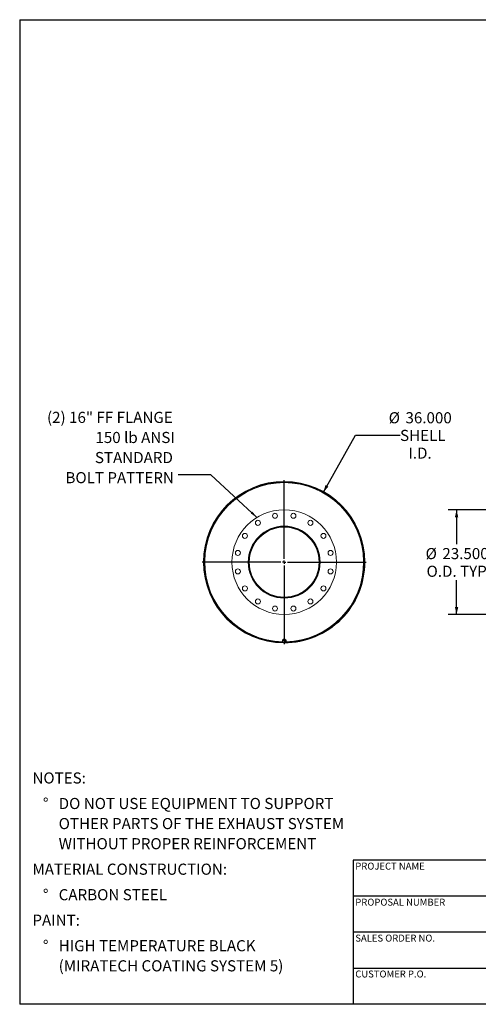
# Model space of a CAD drawing. Units: inches. Extents: x 0.5 to 10.5, y 0.5 to 7.88.
# Drawn here: x 0.5 to 3.94, y 0.5 to 7.88 of the extents above; entities that cross this region are included whole.
import ezdxf

# ---------------------------------------------------------------- set-up
doc = ezdxf.new("R2010")
doc.units = ezdxf.units.IN
doc.header["$MEASUREMENT"] = 0
doc.layers.add('FORMAT', color=7, linetype='Continuous')
doc.styles.add('SLDTEXTSTYLE0', font='TXT', dxfattribs={"width": 0.75})
doc.dimstyles.new('SLDDIMSTYLE0', dxfattribs={"dimtxt": 0.083333, "dimasz": 0.055, "dimexe": 0, "dimexo": 0.0625, "dimgap": 0.020833, "dimtad": 0, "dimtih": 1, "dimtoh": 1, "dimdec": 3, "dimlfac": 30, "dimrnd": 1e-09, "dimzin": 4, "dimdsep": 46, "dimtxsty": 'SLDTEXTSTYLE0', "dimsah": 1, "dimcen": 0, "dimadec": 0, "dimazin": 1, "dimtfac": 1, "dimtdec": 4, "dimtofl": 0, "dimtmove": 0, "dimatfit": 3, "dimfxl": 0, "dimfrac": 2, "dimtolj": 1, "dimtzin": 12, "dimarcsym": 0})
doc.dimstyles.new('SLDDIMSTYLE1', dxfattribs={"dimtxt": 0.18, "dimasz": 0.055, "dimexe": 0, "dimexo": 0.0625, "dimgap": 0, "dimtad": 0, "dimtih": 1, "dimtoh": 1, "dimdec": 0, "dimrnd": 1e-09, "dimzin": 0, "dimdsep": 46, "dimtxsty": 'Standard', "dimsah": 1, "dimcen": 0.09, "dimadec": 0, "dimazin": 0, "dimtfac": 0.055, "dimtdec": 0, "dimtofl": 0, "dimtmove": 0, "dimatfit": 3, "dimfxl": 0, "dimfrac": 2, "dimtolj": 1, "dimtzin": 0, "dimarcsym": 0})
doc.dimstyles.new('SLDDIMSTYLE2', dxfattribs={"dimtxt": 0.083333, "dimasz": 0.055, "dimexe": 0, "dimexo": 0.0625, "dimgap": 0.020833, "dimtad": 0, "dimtih": 1, "dimtoh": 1, "dimdec": 3, "dimlfac": 30, "dimrnd": 1e-09, "dimzin": 4, "dimdsep": 46, "dimtxsty": 'SLDTEXTSTYLE0', "dimsah": 1, "dimcen": 0.09, "dimadec": 0, "dimazin": 1, "dimtfac": 1, "dimtdec": 4, "dimtofl": 0, "dimtmove": 0, "dimatfit": 3, "dimfxl": 0, "dimfrac": 2, "dimtolj": 1, "dimtzin": 12, "dimarcsym": 0})

# ---------------------------------------------------------------- blocks, each defined once
blk = doc.blocks.new('SW_NOTE_0')
at = {"layer": 'FORMAT', "color": 0, "attachment_point": 1, "style": 'SLDTEXTSTYLE0'}
for s, insert, char_height in [('NOTES:', (0, 0.1074), 0.08333), ('%%d', (0.0787, -0.0837), 0.08333), ('DO NOT USE EQUIPMENT TO SUPPORT', (0.1969, -0.0837), 0.083333), ('OTHER PARTS OF THE EXHAUST SYSTEM', (0.1969, -0.2342), 0.083333), ('WITHOUT PROPER REINFORCEMENT', (0.1969, -0.3847), 0.083333), ('MATERIAL CONSTRUCTION:', (0, -0.5758), 0.083333), ('%%d', (0.0787, -0.7669), 0.08333), ('CARBON STEEL', (0.1969, -0.7669), 0.083333), ('PAINT:', (0, -0.958), 0.08333), ('%%d', (0.0787, -1.1491), 0.08333), ('HIGH TEMPERATURE BLACK', (0.1969, -1.1491), 0.083333), ('(MIRATECH COATING SYSTEM 5)', (0.1969, -1.2996), 0.083333)]:
    blk.add_mtext(s, dxfattribs=dict(at, insert=insert, char_height=char_height))
blk = doc.blocks.new('_D')
at = {"layer": 'FORMAT'}
for p, q in [((2.777, 4.3352), (3.0171, 4.7631)), ((3.0171, 4.7631), (3.3524, 4.7631))]:
    blk.add_line(p, q, dxfattribs=at)
blk.add_solid([(2.777, 4.3352), (2.8148, 4.377), (2.793, 4.3892)], dxfattribs=at)
at = {"layer": 'FORMAT', "char_height": 0.08333, "attachment_point": 1, "style": 'SLDTEXTSTYLE0'}
for s, insert in [('%%c', (3.2671, 4.9351)), ('36.000', (3.3929, 4.9351)), ('SHELL', (3.3524, 4.8027)), ('I.D.', (3.4146, 4.6703))]:
    blk.add_mtext(s, dxfattribs=dict(at, insert=insert))
blk = doc.blocks.new('SW_NOTE_8')
at = {"layer": 'FORMAT', "color": 0, "attachment_point": 3, "style": 'SLDTEXTSTYLE0'}
for s, insert, char_height in [('(2) 16" FF FLANGE', (-0.04, 0.4719), 0.083333), ('150 lb ANSI', (-0.0248, 0.3215), 0.083333), ('STANDARD', (-0.0388, 0.171), 0.08333), ('BOLT PATTERN', (-0.0316, 0.0205), 0.083333)]:
    blk.add_mtext(s, dxfattribs=dict(at, insert=insert, char_height=char_height))
blk = doc.blocks.new('SW_CENTERMARKSYMBOL_0')
at = {"layer": 'FORMAT', "color": 0}
for p, q in [((0, 0.025), (0, 0.6141)), ((-0.025, 0), (-0.6141, 0)), ((0, 0), (-0.0125, 0)), ((0, 0), (0, 0.0125)), ((0, 0), (0, -0.0125)), ((0, 0), (0.0125, 0)), ((0.025, 0), (0.6141, 0)), ((0, -0.025), (0, -0.6141))]:
    blk.add_line(p, q, dxfattribs=at)
blk = doc.blocks.new('_D_2')
at = {"layer": 'FORMAT'}
for p, q in [((4.8284, 4.2035), (3.7135, 4.2035)), ((3.776, 4.2035), (3.776, 3.9459)), ((3.776, 3.4202), (3.776, 3.6778)), ((4.8284, 3.4202), (3.7135, 3.4202))]:
    blk.add_line(p, q, dxfattribs=at)
for points in [[(3.776, 4.2035), (3.7635, 4.1485), (3.7885, 4.1485)], [(3.776, 3.4202), (3.7885, 3.4752), (3.7635, 3.4752)]]:
    blk.add_solid(points, dxfattribs=at)
at = {"layer": 'FORMAT', "char_height": 0.08333, "attachment_point": 1, "style": 'SLDTEXTSTYLE0'}
for s, insert in [('%%c', (3.5438, 3.9177)), ('23.500', (3.6696, 3.9177)), ('O.D. TYP', (3.5509, 3.7853))]:
    blk.add_mtext(s, dxfattribs=dict(at, insert=insert))

msp = doc.modelspace()

# ---------------------------------------------------------------- linework, layer by layer
at = {"color": 7, "linetype": 'Continuous', "lineweight": 15}
for p, q in [((1.881851, 3.812915), (1.883444, 3.812912)), ((1.883444, 3.810829), (1.881851, 3.810826)), ((2.216777, 3.811871), (2.216778, 3.812453)), ((2.22126, 3.811871), (2.216777, 3.811871)), ((2.216778, 3.812453), (2.221261, 3.812443)), ((2.221261, 3.812443), (2.22126, 3.811871)), ((3.085944, 3.811887), (3.088434, 3.811887)), ((3.088434, 3.811854), (3.085944, 3.811854)), ((2.46961, 3.230633), (2.46961, 3.222971)), ((2.473955, 3.225591), (2.472298, 3.215069)), ((2.473126, 3.218142), (2.472298, 3.213156)), ((2.472298, 3.213156), (2.472298, 3.215069)), ((2.472298, 3.213156), (2.477042, 3.209617)), ((2.473027, 3.222971), (2.473246, 3.221093)), ((2.473955, 3.223678), (2.473126, 3.218142)), ((2.485101, 3.229585), (2.473955, 3.225591)), ((2.473955, 3.223678), (2.473955, 3.225591)), ((2.479528, 3.2254), (2.473955, 3.223678)), ((2.474069, 3.226981), (2.474069, 3.225632)), ((2.477042, 3.209617), (2.481787, 3.206627)), ((2.485101, 3.227672), (2.479528, 3.2254)), ((2.481787, 3.206627), (2.48736, 3.208349)), ((2.485101, 3.227672), (2.485101, 3.229585)), ((2.494589, 3.223057), (2.485101, 3.229585)), ((2.489845, 3.224132), (2.485101, 3.227672)), ((2.48736, 3.208349), (2.492932, 3.210621)), ((2.494589, 3.221143), (2.489845, 3.224132)), ((2.492819, 3.224275), (2.492819, 3.226981)), ((2.492932, 3.210621), (2.493761, 3.215607)), ((2.493761, 3.215607), (2.494589, 3.221143)), ((2.494589, 3.221143), (2.494589, 3.223057)), ((2.497277, 3.222971), (2.497277, 3.230633))]:
    msp.add_line(p, q, dxfattribs=at)
at = {"color": 7, "linetype": 'Continuous', "lineweight": 15, "flags": 128}
for points in [[(2.49382, 3.214891), (2.495205, 3.216539), (2.496343, 3.218557), (2.497041, 3.220726), (2.497277, 3.222971), (2.497041, 3.225216), (2.496343, 3.227385), (2.495205, 3.229403), (2.493667, 3.231202), (2.49178, 3.232721), (2.48961, 3.233908), (2.487229, 3.234722), (2.48472, 3.235137), (2.482167, 3.235137), (2.479658, 3.234722), (2.477278, 3.233908), (2.475107, 3.232721), (2.473221, 3.231202), (2.471682, 3.229403), (2.470544, 3.227385), (2.469846, 3.225216), (2.46961, 3.222971), (2.46961, 3.222971)], [(2.493838, 3.223574), (2.493799, 3.223966), (2.493315, 3.225909), (2.492369, 3.227714), (2.491006, 3.229298), (2.489289, 3.230586), (2.487299, 3.231518), (2.485129, 3.23205), (2.48288, 3.232158), (2.480657, 3.231836), (2.478564, 3.231099), (2.4767, 3.229983), (2.475151, 3.228539), (2.47399, 3.226834), (2.47327, 3.224949), (2.473027, 3.222971)]]:
    msp.add_lwpolyline(points, dxfattribs=at)
at = {"color": 7, "linetype": 'Continuous', "lineweight": 15}
for centre, radius in [((2.483444, 3.811871), 0.391667), ((2.414349, 4.159232), 0.01875), ((2.552538, 4.159232), 0.01875), ((2.483444, 3.811871), 0.269792), ((2.483444, 3.811871), 0.26875), ((2.286679, 4.10635), 0.01875), ((2.680208, 4.10635), 0.01875), ((2.188965, 4.008635), 0.01875), ((2.777922, 4.008635), 0.01875), ((2.136082, 3.880965), 0.01875), ((2.830805, 3.880965), 0.01875), ((2.136082, 3.742776), 0.01875), ((2.830805, 3.742776), 0.01875), ((2.188965, 3.615106), 0.01875), ((2.777922, 3.615106), 0.01875), ((2.286679, 3.517392), 0.01875), ((2.414349, 3.464509), 0.01875), ((2.552538, 3.464509), 0.01875), ((2.680208, 3.517392), 0.01875)]:
    msp.add_circle(centre, radius, dxfattribs=at)
for centre, radius, start, end in [((2.483444, 3.811871), 0.60499, 0.0015849, 269.770255), ((2.483444, 3.811871), 0.6025, 0.0015849, 269.4062612), ((2.483444, 3.811871), 0.601593, 270.8878261, 179.9005281), ((2.483444, 3.811871), 0.6, 270.9307028, 269.0815655), ((2.483444, 3.811871), 0.266667, 180, 179.875), ((2.483444, 3.811871), 0.262183, 180, 179.875), ((2.483444, 3.811871), 0.601593, 180.0994719, 269.283739), ((2.483444, 3.811871), 0.60499, 269.9911378, 359.9984151), ((2.483444, 3.811871), 0.6025, 270.6737759, 359.9984151), ((2.480977, 3.223073), 0.011367, 180.514789, 220.9077397), ((2.48178, 3.216955), 0.008735, 172.1902064, 237.151357), ((2.482445, 3.216375), 0.009485, 107.913417, 169.2631027), ((2.483455, 3.219195), 0.011527, 236.1952621, 289.7983745), ((2.483432, 3.214554), 0.011527, 56.1952621, 109.7983745), ((2.484442, 3.217374), 0.009485, 287.913417, 349.2631027), ((2.485107, 3.216794), 0.008735, 352.1902064, 57.151357)]:
    msp.add_arc(centre, radius, start, end, dxfattribs=at)
at = {"color": 8, "linetype": 'Continuous', "lineweight": 15}
msp.add_arc((2.483444, 3.811871), 0.595804, 271.1057603, 268.8942397, dxfattribs=at)
at = {"layer": 'FORMAT'}
for p, q in [((0.499997, 7.875002), (10.499997, 7.875002)), ((0.499997, 7.875002), (0.499997, 0.500002)), ((4.899997, 1.580002), (2.999997, 1.580002)), ((2.999997, 1.580002), (2.999997, 1.310002)), ((2.999997, 1.310002), (2.999997, 0.500002)), ((4.899997, 1.310002), (2.999997, 1.310002)), ((4.899997, 1.040002), (2.999997, 1.040002)), ((2.999997, 0.770002), (4.899997, 0.770002)), ((10.499997, 0.500002), (0.499997, 0.500002))]:
    msp.add_line(p, q, dxfattribs=at)

# ---------------------------------------------------------------- block references
for name, p in [('SW_NOTE_8', (1.687992, 4.465899)), ('SW_CENTERMARKSYMBOL_0', (2.483444, 3.811871)), ('SW_NOTE_0', (0.595514, 2.129542))]:
    msp.add_blockref(name, p, dxfattribs=at)

# ---------------------------------------------------------------- texts
at = {"layer": 'FORMAT', "char_height": 0.05208333, "attachment_point": 1, "style": 'SLDTEXTSTYLE0'}
for s, insert in [('PROJECT NAME', (3.016703, 1.561059)), ('PROPOSAL NUMBER', (3.016703, 1.290997)), ('SALES ORDER NO.', (3.016703, 1.021842)), ('CUSTOMER P.O.', (3.016703, 0.753042))]:
    msp.add_mtext(s, dxfattribs=dict(at, insert=insert))

# ---------------------------------------------------------------- dimensions: what is measured, and where the dimension line sits
at = {"layer": 'FORMAT'}
dim = msp.add_diameter_dim_2p(p1=(2.189883, 3.28859), p2=(2.777004, 4.335151), text='<>\\PSHELL\\PI.D.', dimstyle='SLDDIMSTYLE0', dxfattribs=at)
dim.commit()
dim.dimension.update_dxf_attribs({"geometry": '_D', "text_midpoint": (3.499268, 4.763101), "dimtype": 163})
dim = msp.add_linear_dim(base=(3.776017, 3.420204), p1=(4.878379, 4.203537), p2=(4.878379, 3.420204), angle=90, text='%%c<>\\PO.D. TYP', dimstyle='SLDDIMSTYLE2', dxfattribs=at)
dim.commit()
dim.dimension.update_dxf_attribs({"geometry": '_D_2', "text_midpoint": (3.776017, 3.811871), "dimtype": 160})

# ---------------------------------------------------------------- leaders
msp.add_leader([(2.279403, 4.146191), (1.934055, 4.465899), (1.687992, 4.465899)], dimstyle='SLDDIMSTYLE1', dxfattribs=at)

doc.saveas('drawing.dxf')
